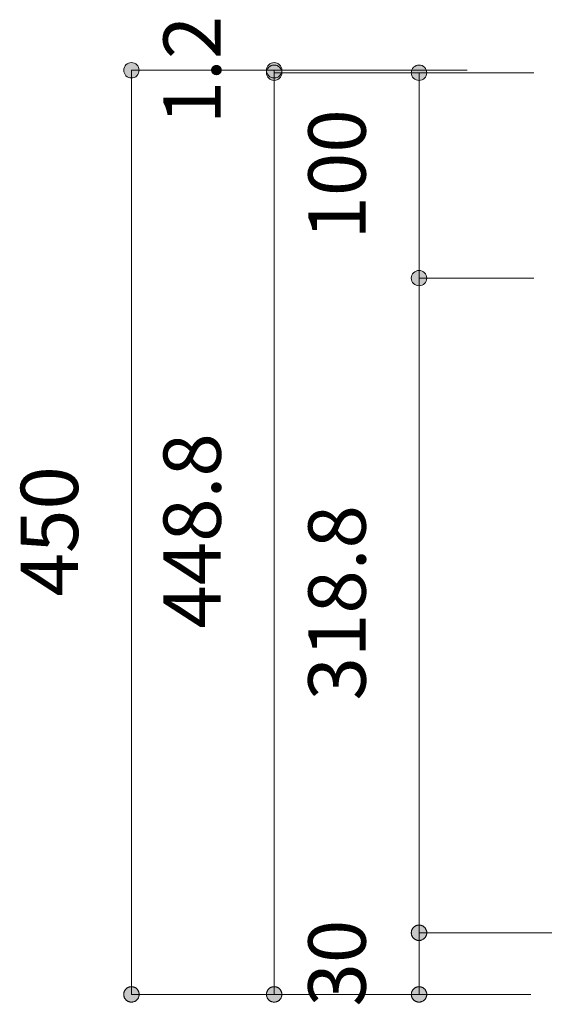
# Model space of a CAD drawing. Units: millimetres. Extents: x 42236 to 46564, y -2108 to 15968.
# Drawn here: x 42954 to 43209, y 5502 to 5982 of the extents above; entities that cross this region are included whole.
import ezdxf

# ---------------------------------------------------------------- set-up
doc = ezdxf.new("R2010")
doc.units = ezdxf.units.MM
doc.header["$LTSCALE"] = 15
doc.layers.add('一般', color=7, linetype='Continuous', lineweight=5)
doc.layers.add('寸法', color=7, linetype='Continuous', lineweight=5)
doc.styles.add('YuGothic Medium', font='txt', dxfattribs={"bigfont": 'YuGothic Medium'})

# ---------------------------------------------------------------- blocks, each defined once
blk = doc.blocks.new('グループ-717')
at = {"layer": '寸法', "insert": (722.921, 281.027), "char_height": 1.8617, "attachment_point": 1, "rotation": 90, "line_spacing_factor": 1.198577, "style": 'YuGothic Medium'}
blk.add_mtext('1.2', dxfattribs=at)
blk = doc.blocks.new('グループ-718')
at = {"layer": '寸法', "linetype": 'Continuous', "lineweight": 0}
for points in [[(726.764, 282.782), (726.763, 282.757), (726.76, 282.733), (726.754, 282.709), (726.745, 282.686), (726.735, 282.664), (726.722, 282.642), (726.708, 282.623), (726.691, 282.605), (726.673, 282.588), (726.653, 282.573), (726.632, 282.561), (726.61, 282.55), (726.587, 282.542), (726.563, 282.536), (726.539, 282.532), (726.514, 282.531), (726.49, 282.532), (726.465, 282.536), (726.441, 282.542), (726.418, 282.55), (726.396, 282.561), (726.375, 282.573), (726.355, 282.588), (726.337, 282.605), (726.321, 282.623), (726.306, 282.642), (726.293, 282.664), (726.283, 282.686), (726.274, 282.709), (726.269, 282.733), (726.265, 282.757), (726.264, 282.782), (726.265, 282.806), (726.269, 282.83), (726.274, 282.854), (726.283, 282.877), (726.293, 282.9), (726.306, 282.921), (726.321, 282.94), (726.337, 282.959), (726.355, 282.975), (726.375, 282.99), (726.396, 283.002), (726.418, 283.013), (726.441, 283.021), (726.465, 283.027), (726.49, 283.031), (726.514, 283.032), (726.539, 283.031), (726.563, 283.027), (726.587, 283.021), (726.61, 283.013), (726.632, 283.002), (726.653, 282.99), (726.673, 282.975), (726.691, 282.959), (726.708, 282.94), (726.722, 282.921), (726.735, 282.9), (726.745, 282.877), (726.754, 282.854), (726.76, 282.83), (726.763, 282.806)], [(726.764, 282.702), (726.763, 282.677), (726.76, 282.653), (726.754, 282.629), (726.745, 282.606), (726.735, 282.584), (726.722, 282.562), (726.708, 282.543), (726.691, 282.525), (726.673, 282.508), (726.653, 282.493), (726.632, 282.481), (726.61, 282.47), (726.587, 282.462), (726.563, 282.456), (726.539, 282.452), (726.514, 282.451), (726.49, 282.452), (726.465, 282.456), (726.441, 282.462), (726.418, 282.47), (726.396, 282.481), (726.375, 282.493), (726.355, 282.508), (726.337, 282.525), (726.321, 282.543), (726.306, 282.562), (726.293, 282.584), (726.283, 282.606), (726.274, 282.629), (726.269, 282.653), (726.265, 282.677), (726.264, 282.702), (726.265, 282.726), (726.269, 282.75), (726.274, 282.774), (726.283, 282.797), (726.293, 282.82), (726.306, 282.841), (726.321, 282.86), (726.337, 282.879), (726.355, 282.895), (726.375, 282.91), (726.396, 282.922), (726.418, 282.933), (726.441, 282.941), (726.465, 282.947), (726.49, 282.951), (726.514, 282.952), (726.539, 282.951), (726.563, 282.947), (726.587, 282.941), (726.61, 282.933), (726.632, 282.922), (726.653, 282.91), (726.673, 282.895), (726.691, 282.879), (726.708, 282.86), (726.722, 282.841), (726.735, 282.82), (726.745, 282.797), (726.754, 282.774), (726.76, 282.75), (726.763, 282.726)]]:
    blk.add_hatch(color=7, dxfattribs=at).paths.add_polyline_path(points)
at = {"layer": '寸法'}
for p, q in [((732.782, 282.782), (726.514, 282.782)), ((726.514, 282.782), (726.514, 282.702)), ((732.782, 282.702), (726.514, 282.702))]:
    blk.add_line(p, q, dxfattribs=at)
for centre in [(726.514, 282.782), (726.514, 282.702)]:
    blk.add_circle(centre, 0.25, dxfattribs=at)
at = {"layer": '寸法', "color": 7}
blk.add_blockref('グループ-717', (0, 0), dxfattribs=at)
blk = doc.blocks.new('グループ-719')
at = {"layer": '寸法', "insert": (722.921, 264.656), "char_height": 1.8617, "attachment_point": 1, "rotation": 90, "line_spacing_factor": 1.198577, "style": 'YuGothic Medium'}
blk.add_mtext('448.8', dxfattribs=at)
blk = doc.blocks.new('グループ-720')
at = {"layer": '寸法', "linetype": 'Continuous', "lineweight": 0}
for points in [[(726.764, 282.702), (726.763, 282.677), (726.76, 282.653), (726.754, 282.629), (726.745, 282.606), (726.735, 282.584), (726.722, 282.562), (726.708, 282.543), (726.691, 282.525), (726.673, 282.508), (726.653, 282.493), (726.632, 282.481), (726.61, 282.47), (726.587, 282.462), (726.563, 282.456), (726.539, 282.452), (726.514, 282.451), (726.49, 282.452), (726.465, 282.456), (726.441, 282.462), (726.418, 282.47), (726.396, 282.481), (726.375, 282.493), (726.355, 282.508), (726.337, 282.525), (726.321, 282.543), (726.306, 282.562), (726.293, 282.584), (726.283, 282.606), (726.274, 282.629), (726.269, 282.653), (726.265, 282.677), (726.264, 282.702), (726.265, 282.726), (726.269, 282.75), (726.274, 282.774), (726.283, 282.797), (726.293, 282.82), (726.306, 282.841), (726.321, 282.86), (726.337, 282.879), (726.355, 282.895), (726.375, 282.91), (726.396, 282.922), (726.418, 282.933), (726.441, 282.941), (726.465, 282.947), (726.49, 282.951), (726.514, 282.952), (726.539, 282.951), (726.563, 282.947), (726.587, 282.941), (726.61, 282.933), (726.632, 282.922), (726.653, 282.91), (726.673, 282.895), (726.691, 282.879), (726.708, 282.86), (726.722, 282.841), (726.735, 282.82), (726.745, 282.797), (726.754, 282.774), (726.76, 282.75), (726.763, 282.726)], [(726.514, 253.032), (726.526, 253.032), (726.539, 253.031), (726.551, 253.029), (726.563, 253.027), (726.575, 253.024), (726.587, 253.021), (726.598, 253.017), (726.61, 253.013), (726.621, 253.008), (726.632, 253.002), (726.643, 252.996), (726.653, 252.99), (726.663, 252.983), (726.673, 252.975), (726.682, 252.967), (726.691, 252.959), (726.7, 252.95), (726.708, 252.94), (726.715, 252.931), (726.722, 252.921), (726.729, 252.91), (726.735, 252.9), (726.74, 252.889), (726.745, 252.877), (726.75, 252.866), (726.754, 252.854), (726.757, 252.842), (726.76, 252.83), (726.762, 252.818), (726.763, 252.806), (726.764, 252.794), (726.764, 252.782), (726.764, 252.769), (726.763, 252.757), (726.762, 252.745), (726.76, 252.733), (726.757, 252.721), (726.754, 252.709), (726.75, 252.697), (726.745, 252.686), (726.74, 252.675), (726.735, 252.664), (726.729, 252.653), (726.722, 252.642), (726.715, 252.632), (726.708, 252.623), (726.7, 252.613), (726.691, 252.605), (726.682, 252.596), (726.673, 252.588), (726.663, 252.58), (726.653, 252.573), (726.643, 252.567), (726.632, 252.561), (726.621, 252.555), (726.61, 252.55), (726.598, 252.546), (726.587, 252.542), (726.575, 252.539), (726.563, 252.536), (726.551, 252.534), (726.539, 252.532), (726.526, 252.531), (726.514, 252.531), (726.502, 252.531), (726.49, 252.532), (726.477, 252.534), (726.465, 252.536), (726.453, 252.539), (726.441, 252.542), (726.43, 252.546), (726.418, 252.55), (726.407, 252.555), (726.396, 252.561), (726.385, 252.567), (726.375, 252.573), (726.365, 252.58), (726.355, 252.588), (726.346, 252.596), (726.337, 252.605), (726.329, 252.613), (726.321, 252.623), (726.313, 252.632), (726.306, 252.642), (726.299, 252.653), (726.293, 252.664), (726.288, 252.675), (726.283, 252.686), (726.278, 252.697), (726.274, 252.709), (726.271, 252.721), (726.269, 252.733), (726.266, 252.745), (726.265, 252.757), (726.264, 252.769), (726.264, 252.782), (726.264, 252.794), (726.265, 252.806), (726.266, 252.818), (726.269, 252.83), (726.271, 252.842), (726.274, 252.854), (726.278, 252.866), (726.283, 252.877), (726.288, 252.889), (726.293, 252.9), (726.299, 252.91), (726.306, 252.921), (726.313, 252.931), (726.321, 252.94), (726.329, 252.95), (726.337, 252.959), (726.346, 252.967), (726.355, 252.975), (726.365, 252.983), (726.375, 252.99), (726.385, 252.996), (726.396, 253.002), (726.407, 253.008), (726.418, 253.013), (726.43, 253.017), (726.441, 253.021), (726.453, 253.024), (726.465, 253.027), (726.477, 253.029), (726.49, 253.031), (726.502, 253.032)]]:
    blk.add_hatch(color=7, dxfattribs=at).paths.add_polyline_path(points)
at = {"layer": '寸法'}
for p, q in [((732.782, 282.702), (726.514, 282.702)), ((726.514, 282.702), (726.514, 252.782)), ((728.215, 252.782), (726.514, 252.782))]:
    blk.add_line(p, q, dxfattribs=at)
at = {"layer": '寸法', "lineweight": 5, "flags": 128}
blk.add_lwpolyline([(726.514, 253.032), (726.526, 253.032), (726.539, 253.031), (726.551, 253.029), (726.563, 253.027), (726.575, 253.024), (726.587, 253.021), (726.598, 253.017), (726.61, 253.013), (726.621, 253.008), (726.632, 253.002), (726.643, 252.996), (726.653, 252.99), (726.663, 252.983), (726.673, 252.975), (726.682, 252.967), (726.691, 252.959), (726.7, 252.95), (726.708, 252.94), (726.715, 252.931), (726.722, 252.921), (726.729, 252.91), (726.735, 252.9), (726.74, 252.889), (726.745, 252.877), (726.75, 252.866), (726.754, 252.854), (726.757, 252.842), (726.76, 252.83), (726.762, 252.818), (726.763, 252.806), (726.764, 252.794), (726.764, 252.782), (726.764, 252.769), (726.763, 252.757), (726.762, 252.745), (726.76, 252.733), (726.757, 252.721), (726.754, 252.709), (726.75, 252.697), (726.745, 252.686), (726.74, 252.675), (726.735, 252.664), (726.729, 252.653), (726.722, 252.642), (726.715, 252.632), (726.708, 252.623), (726.7, 252.613), (726.691, 252.605), (726.682, 252.596), (726.673, 252.588), (726.663, 252.58), (726.653, 252.573), (726.643, 252.567), (726.632, 252.561), (726.621, 252.555), (726.61, 252.55), (726.598, 252.546), (726.587, 252.542), (726.575, 252.539), (726.563, 252.536), (726.551, 252.534), (726.539, 252.532), (726.526, 252.531), (726.514, 252.531), (726.502, 252.531), (726.49, 252.532), (726.477, 252.534), (726.465, 252.536), (726.453, 252.539), (726.441, 252.542), (726.43, 252.546), (726.418, 252.55), (726.407, 252.555), (726.396, 252.561), (726.385, 252.567), (726.375, 252.573), (726.365, 252.58), (726.355, 252.588), (726.346, 252.596), (726.337, 252.605), (726.329, 252.613), (726.321, 252.623), (726.313, 252.632), (726.306, 252.642), (726.299, 252.653), (726.293, 252.664), (726.288, 252.675), (726.283, 252.686), (726.278, 252.697), (726.274, 252.709), (726.271, 252.721), (726.269, 252.733), (726.266, 252.745), (726.265, 252.757), (726.264, 252.769), (726.264, 252.782), (726.264, 252.794), (726.265, 252.806), (726.266, 252.818), (726.269, 252.83), (726.271, 252.842), (726.274, 252.854), (726.278, 252.866), (726.283, 252.877), (726.288, 252.889), (726.293, 252.9), (726.299, 252.91), (726.306, 252.921), (726.313, 252.931), (726.321, 252.94), (726.329, 252.95), (726.337, 252.959), (726.346, 252.967), (726.355, 252.975), (726.365, 252.983), (726.375, 252.99), (726.385, 252.996), (726.396, 253.002), (726.407, 253.008), (726.418, 253.013), (726.43, 253.017), (726.441, 253.021), (726.453, 253.024), (726.465, 253.027), (726.477, 253.029), (726.49, 253.031), (726.502, 253.032), (726.514, 253.032)], close=True, dxfattribs=at)
at = {"layer": '寸法'}
blk.add_circle((726.514, 282.702), 0.25, dxfattribs=at)
at = {"layer": '寸法', "color": 7}
blk.add_blockref('グループ-719', (0, 0), dxfattribs=at)
blk = doc.blocks.new('グループ-721')
at = {"layer": '寸法'}
for name in ['グループ-718', 'グループ-720']:
    blk.add_blockref(name, (0, 0), dxfattribs=at)
blk = doc.blocks.new('グループ-722')
at = {"layer": '寸法', "insert": (718.289, 265.701), "char_height": 1.8617, "attachment_point": 1, "rotation": 90, "line_spacing_factor": 1.198577, "style": 'YuGothic Medium'}
blk.add_mtext('450', dxfattribs=at)
blk = doc.blocks.new('グループ-723')
at = {"layer": '寸法', "linetype": 'Continuous', "lineweight": 0}
for points in [[(722.132, 282.782), (722.131, 282.757), (722.127, 282.733), (722.121, 282.709), (722.113, 282.686), (722.103, 282.664), (722.09, 282.642), (722.075, 282.623), (722.059, 282.605), (722.041, 282.588), (722.021, 282.573), (722, 282.561), (721.978, 282.55), (721.954, 282.542), (721.931, 282.536), (721.906, 282.532), (721.882, 282.531), (721.857, 282.532), (721.833, 282.536), (721.809, 282.542), (721.786, 282.55), (721.764, 282.561), (721.743, 282.573), (721.723, 282.588), (721.705, 282.605), (721.688, 282.623), (721.674, 282.642), (721.661, 282.664), (721.65, 282.686), (721.642, 282.709), (721.636, 282.733), (721.633, 282.757), (721.631, 282.782), (721.633, 282.806), (721.636, 282.83), (721.642, 282.854), (721.65, 282.877), (721.661, 282.9), (721.674, 282.921), (721.688, 282.94), (721.705, 282.959), (721.723, 282.975), (721.743, 282.99), (721.764, 283.002), (721.786, 283.013), (721.809, 283.021), (721.833, 283.027), (721.857, 283.031), (721.882, 283.032), (721.906, 283.031), (721.931, 283.027), (721.954, 283.021), (721.978, 283.013), (722, 283.002), (722.021, 282.99), (722.041, 282.975), (722.059, 282.959), (722.075, 282.94), (722.09, 282.921), (722.103, 282.9), (722.113, 282.877), (722.121, 282.854), (722.127, 282.83), (722.131, 282.806)], [(721.882, 253.032), (721.894, 253.032), (721.906, 253.031), (721.918, 253.029), (721.931, 253.027), (721.943, 253.024), (721.954, 253.021), (721.966, 253.017), (721.978, 253.013), (721.989, 253.008), (722, 253.002), (722.01, 252.996), (722.021, 252.99), (722.031, 252.983), (722.041, 252.975), (722.05, 252.967), (722.059, 252.959), (722.067, 252.95), (722.075, 252.94), (722.083, 252.931), (722.09, 252.921), (722.096, 252.91), (722.103, 252.9), (722.108, 252.889), (722.113, 252.877), (722.117, 252.866), (722.121, 252.854), (722.125, 252.842), (722.127, 252.83), (722.129, 252.818), (722.131, 252.806), (722.132, 252.794), (722.132, 252.782), (722.132, 252.769), (722.131, 252.757), (722.129, 252.745), (722.127, 252.733), (722.125, 252.721), (722.121, 252.709), (722.117, 252.697), (722.113, 252.686), (722.108, 252.675), (722.103, 252.664), (722.096, 252.653), (722.09, 252.642), (722.083, 252.632), (722.075, 252.623), (722.067, 252.613), (722.059, 252.605), (722.05, 252.596), (722.041, 252.588), (722.031, 252.58), (722.021, 252.573), (722.01, 252.567), (722, 252.561), (721.989, 252.555), (721.978, 252.55), (721.966, 252.546), (721.954, 252.542), (721.943, 252.539), (721.931, 252.536), (721.918, 252.534), (721.906, 252.532), (721.894, 252.531), (721.882, 252.531), (721.869, 252.531), (721.857, 252.532), (721.845, 252.534), (721.833, 252.536), (721.821, 252.539), (721.809, 252.542), (721.797, 252.546), (721.786, 252.55), (721.775, 252.555), (721.764, 252.561), (721.753, 252.567), (721.743, 252.573), (721.733, 252.58), (721.723, 252.588), (721.714, 252.596), (721.705, 252.605), (721.696, 252.613), (721.688, 252.623), (721.681, 252.632), (721.674, 252.642), (721.667, 252.653), (721.661, 252.664), (721.655, 252.675), (721.65, 252.686), (721.646, 252.697), (721.642, 252.709), (721.639, 252.721), (721.636, 252.733), (721.634, 252.745), (721.633, 252.757), (721.632, 252.769), (721.631, 252.782), (721.632, 252.794), (721.633, 252.806), (721.634, 252.818), (721.636, 252.83), (721.639, 252.842), (721.642, 252.854), (721.646, 252.866), (721.65, 252.877), (721.655, 252.889), (721.661, 252.9), (721.667, 252.91), (721.674, 252.921), (721.681, 252.931), (721.688, 252.94), (721.696, 252.95), (721.705, 252.959), (721.714, 252.967), (721.723, 252.975), (721.733, 252.983), (721.743, 252.99), (721.753, 252.996), (721.764, 253.002), (721.775, 253.008), (721.786, 253.013), (721.797, 253.017), (721.809, 253.021), (721.821, 253.024), (721.833, 253.027), (721.845, 253.029), (721.857, 253.031), (721.869, 253.032)]]:
    blk.add_hatch(color=7, dxfattribs=at).paths.add_polyline_path(points)
at = {"layer": '寸法'}
for p, q in [((732.782, 282.782), (721.882, 282.782)), ((721.882, 282.782), (721.882, 252.782)), ((734.449, 252.782), (721.882, 252.782))]:
    blk.add_line(p, q, dxfattribs=at)
at = {"layer": '寸法', "lineweight": 5, "flags": 128}
blk.add_lwpolyline([(721.882, 253.032), (721.894, 253.032), (721.906, 253.031), (721.918, 253.029), (721.931, 253.027), (721.943, 253.024), (721.954, 253.021), (721.966, 253.017), (721.978, 253.013), (721.989, 253.008), (722, 253.002), (722.01, 252.996), (722.021, 252.99), (722.031, 252.983), (722.041, 252.975), (722.05, 252.967), (722.059, 252.959), (722.067, 252.95), (722.075, 252.94), (722.083, 252.931), (722.09, 252.921), (722.096, 252.91), (722.103, 252.9), (722.108, 252.889), (722.113, 252.877), (722.117, 252.866), (722.121, 252.854), (722.125, 252.842), (722.127, 252.83), (722.129, 252.818), (722.131, 252.806), (722.132, 252.794), (722.132, 252.782), (722.132, 252.769), (722.131, 252.757), (722.129, 252.745), (722.127, 252.733), (722.125, 252.721), (722.121, 252.709), (722.117, 252.697), (722.113, 252.686), (722.108, 252.675), (722.103, 252.664), (722.096, 252.653), (722.09, 252.642), (722.083, 252.632), (722.075, 252.623), (722.067, 252.613), (722.059, 252.605), (722.05, 252.596), (722.041, 252.588), (722.031, 252.58), (722.021, 252.573), (722.01, 252.567), (722, 252.561), (721.989, 252.555), (721.978, 252.55), (721.966, 252.546), (721.954, 252.542), (721.943, 252.539), (721.931, 252.536), (721.918, 252.534), (721.906, 252.532), (721.894, 252.531), (721.882, 252.531), (721.869, 252.531), (721.857, 252.532), (721.845, 252.534), (721.833, 252.536), (721.821, 252.539), (721.809, 252.542), (721.797, 252.546), (721.786, 252.55), (721.775, 252.555), (721.764, 252.561), (721.753, 252.567), (721.743, 252.573), (721.733, 252.58), (721.723, 252.588), (721.714, 252.596), (721.705, 252.605), (721.696, 252.613), (721.688, 252.623), (721.681, 252.632), (721.674, 252.642), (721.667, 252.653), (721.661, 252.664), (721.655, 252.675), (721.65, 252.686), (721.646, 252.697), (721.642, 252.709), (721.639, 252.721), (721.636, 252.733), (721.634, 252.745), (721.633, 252.757), (721.632, 252.769), (721.631, 252.782), (721.632, 252.794), (721.633, 252.806), (721.634, 252.818), (721.636, 252.83), (721.639, 252.842), (721.642, 252.854), (721.646, 252.866), (721.65, 252.877), (721.655, 252.889), (721.661, 252.9), (721.667, 252.91), (721.674, 252.921), (721.681, 252.931), (721.688, 252.94), (721.696, 252.95), (721.705, 252.959), (721.714, 252.967), (721.723, 252.975), (721.733, 252.983), (721.743, 252.99), (721.753, 252.996), (721.764, 253.002), (721.775, 253.008), (721.786, 253.013), (721.797, 253.017), (721.809, 253.021), (721.821, 253.024), (721.833, 253.027), (721.845, 253.029), (721.857, 253.031), (721.869, 253.032), (721.882, 253.032)], close=True, dxfattribs=at)
at = {"layer": '寸法'}
blk.add_circle((721.882, 282.782), 0.25, dxfattribs=at)
at = {"layer": '寸法', "color": 7}
blk.add_blockref('グループ-722', (0, 0), dxfattribs=at)
blk = doc.blocks.new('グループ-724')
at = {"layer": '寸法', "insert": (727.622, 262.323), "char_height": 1.8617, "attachment_point": 1, "rotation": 90, "line_spacing_factor": 1.198577, "style": 'YuGothic Medium'}
blk.add_mtext('318.8', dxfattribs=at)
blk = doc.blocks.new('グループ-725')
at = {"layer": '寸法', "linetype": 'Continuous', "lineweight": 0}
for points in [[(731.465, 276.035), (731.464, 276.01), (731.461, 275.986), (731.455, 275.962), (731.446, 275.939), (731.436, 275.917), (731.423, 275.896), (731.409, 275.876), (731.392, 275.858), (731.374, 275.841), (731.354, 275.827), (731.333, 275.814), (731.311, 275.804), (731.288, 275.795), (731.264, 275.789), (731.24, 275.786), (731.215, 275.785), (731.19, 275.786), (731.166, 275.789), (731.142, 275.795), (731.119, 275.804), (731.097, 275.814), (731.076, 275.827), (731.056, 275.841), (731.038, 275.858), (731.021, 275.876), (731.007, 275.896), (730.994, 275.917), (730.984, 275.939), (730.975, 275.962), (730.969, 275.986), (730.966, 276.01), (730.965, 276.035), (730.966, 276.059), (730.969, 276.084), (730.975, 276.108), (730.984, 276.131), (730.994, 276.153), (731.007, 276.174), (731.021, 276.194), (731.038, 276.212), (731.056, 276.228), (731.076, 276.243), (731.097, 276.256), (731.119, 276.266), (731.142, 276.274), (731.166, 276.28), (731.19, 276.284), (731.215, 276.285), (731.24, 276.284), (731.264, 276.28), (731.288, 276.274), (731.311, 276.266), (731.333, 276.256), (731.354, 276.243), (731.374, 276.228), (731.392, 276.212), (731.409, 276.194), (731.423, 276.174), (731.436, 276.153), (731.446, 276.131), (731.455, 276.108), (731.461, 276.084), (731.464, 276.059)], [(731.215, 255.032), (731.227, 255.032), (731.24, 255.031), (731.252, 255.029), (731.264, 255.027), (731.276, 255.024), (731.288, 255.021), (731.299, 255.017), (731.311, 255.013), (731.322, 255.008), (731.333, 255.002), (731.344, 254.996), (731.354, 254.99), (731.364, 254.983), (731.374, 254.975), (731.383, 254.967), (731.392, 254.959), (731.401, 254.95), (731.409, 254.94), (731.416, 254.931), (731.423, 254.921), (731.43, 254.91), (731.436, 254.9), (731.441, 254.889), (731.446, 254.877), (731.451, 254.866), (731.455, 254.854), (731.458, 254.842), (731.461, 254.83), (731.463, 254.818), (731.464, 254.806), (731.465, 254.794), (731.465, 254.782), (731.465, 254.769), (731.464, 254.757), (731.463, 254.745), (731.461, 254.733), (731.458, 254.721), (731.455, 254.709), (731.451, 254.697), (731.446, 254.686), (731.441, 254.675), (731.436, 254.664), (731.43, 254.653), (731.423, 254.642), (731.416, 254.632), (731.409, 254.623), (731.401, 254.613), (731.392, 254.605), (731.383, 254.596), (731.374, 254.588), (731.364, 254.58), (731.354, 254.573), (731.344, 254.567), (731.333, 254.561), (731.322, 254.555), (731.311, 254.55), (731.299, 254.546), (731.288, 254.542), (731.276, 254.539), (731.264, 254.536), (731.252, 254.534), (731.24, 254.532), (731.227, 254.531), (731.215, 254.531), (731.203, 254.531), (731.19, 254.532), (731.178, 254.534), (731.166, 254.536), (731.154, 254.539), (731.142, 254.542), (731.131, 254.546), (731.119, 254.55), (731.108, 254.555), (731.097, 254.561), (731.086, 254.567), (731.076, 254.573), (731.066, 254.58), (731.056, 254.588), (731.047, 254.596), (731.038, 254.605), (731.03, 254.613), (731.021, 254.623), (731.014, 254.632), (731.007, 254.642), (731, 254.653), (730.994, 254.664), (730.989, 254.675), (730.984, 254.686), (730.979, 254.697), (730.975, 254.709), (730.972, 254.721), (730.969, 254.733), (730.967, 254.745), (730.966, 254.757), (730.965, 254.769), (730.965, 254.782), (730.965, 254.794), (730.966, 254.806), (730.967, 254.818), (730.969, 254.83), (730.972, 254.842), (730.975, 254.854), (730.979, 254.866), (730.984, 254.877), (730.989, 254.889), (730.994, 254.9), (731, 254.91), (731.007, 254.921), (731.014, 254.931), (731.021, 254.94), (731.03, 254.95), (731.038, 254.959), (731.047, 254.967), (731.056, 254.975), (731.066, 254.983), (731.076, 254.99), (731.086, 254.996), (731.097, 255.002), (731.108, 255.008), (731.119, 255.013), (731.131, 255.017), (731.142, 255.021), (731.154, 255.024), (731.166, 255.027), (731.178, 255.029), (731.19, 255.031), (731.203, 255.032)]]:
    blk.add_hatch(color=7, dxfattribs=at).paths.add_polyline_path(points)
at = {"layer": '寸法'}
for p, q in [((731.755, 276.035), (731.215, 276.035)), ((731.215, 276.035), (731.215, 254.782)), ((739.735, 254.782), (731.215, 254.782))]:
    blk.add_line(p, q, dxfattribs=at)
at = {"layer": '寸法', "lineweight": 5, "flags": 128}
blk.add_lwpolyline([(731.215, 255.032), (731.227, 255.032), (731.24, 255.031), (731.252, 255.029), (731.264, 255.027), (731.276, 255.024), (731.288, 255.021), (731.299, 255.017), (731.311, 255.013), (731.322, 255.008), (731.333, 255.002), (731.344, 254.996), (731.354, 254.99), (731.364, 254.983), (731.374, 254.975), (731.383, 254.967), (731.392, 254.959), (731.401, 254.95), (731.409, 254.94), (731.416, 254.931), (731.423, 254.921), (731.43, 254.91), (731.436, 254.9), (731.441, 254.889), (731.446, 254.877), (731.451, 254.866), (731.455, 254.854), (731.458, 254.842), (731.461, 254.83), (731.463, 254.818), (731.464, 254.806), (731.465, 254.794), (731.465, 254.782), (731.465, 254.769), (731.464, 254.757), (731.463, 254.745), (731.461, 254.733), (731.458, 254.721), (731.455, 254.709), (731.451, 254.697), (731.446, 254.686), (731.441, 254.675), (731.436, 254.664), (731.43, 254.653), (731.423, 254.642), (731.416, 254.632), (731.409, 254.623), (731.401, 254.613), (731.392, 254.605), (731.383, 254.596), (731.374, 254.588), (731.364, 254.58), (731.354, 254.573), (731.344, 254.567), (731.333, 254.561), (731.322, 254.555), (731.311, 254.55), (731.299, 254.546), (731.288, 254.542), (731.276, 254.539), (731.264, 254.536), (731.252, 254.534), (731.24, 254.532), (731.227, 254.531), (731.215, 254.531), (731.203, 254.531), (731.19, 254.532), (731.178, 254.534), (731.166, 254.536), (731.154, 254.539), (731.142, 254.542), (731.131, 254.546), (731.119, 254.55), (731.108, 254.555), (731.097, 254.561), (731.086, 254.567), (731.076, 254.573), (731.066, 254.58), (731.056, 254.588), (731.047, 254.596), (731.038, 254.605), (731.03, 254.613), (731.021, 254.623), (731.014, 254.632), (731.007, 254.642), (731, 254.653), (730.994, 254.664), (730.989, 254.675), (730.984, 254.686), (730.979, 254.697), (730.975, 254.709), (730.972, 254.721), (730.969, 254.733), (730.967, 254.745), (730.966, 254.757), (730.965, 254.769), (730.965, 254.782), (730.965, 254.794), (730.966, 254.806), (730.967, 254.818), (730.969, 254.83), (730.972, 254.842), (730.975, 254.854), (730.979, 254.866), (730.984, 254.877), (730.989, 254.889), (730.994, 254.9), (731, 254.91), (731.007, 254.921), (731.014, 254.931), (731.021, 254.94), (731.03, 254.95), (731.038, 254.959), (731.047, 254.967), (731.056, 254.975), (731.066, 254.983), (731.076, 254.99), (731.086, 254.996), (731.097, 255.002), (731.108, 255.008), (731.119, 255.013), (731.131, 255.017), (731.142, 255.021), (731.154, 255.024), (731.166, 255.027), (731.178, 255.029), (731.19, 255.031), (731.203, 255.032), (731.215, 255.032)], close=True, dxfattribs=at)
at = {"layer": '寸法'}
blk.add_circle((731.215, 276.035), 0.25, dxfattribs=at)
at = {"layer": '寸法', "color": 7}
blk.add_blockref('グループ-724', (0, 0), dxfattribs=at)
blk = doc.blocks.new('グループ-726')
at = {"layer": '寸法', "insert": (727.622, 252.386), "char_height": 1.8617, "attachment_point": 1, "rotation": 90, "line_spacing_factor": 1.198577, "style": 'YuGothic Medium'}
blk.add_mtext('30', dxfattribs=at)
blk = doc.blocks.new('グループ-727')
at = {"layer": '寸法', "linetype": 'Continuous', "lineweight": 0}
for points in [[(731.215, 254.531), (731.203, 254.531), (731.19, 254.532), (731.178, 254.534), (731.166, 254.536), (731.154, 254.539), (731.142, 254.542), (731.131, 254.546), (731.119, 254.55), (731.108, 254.555), (731.097, 254.561), (731.086, 254.567), (731.076, 254.573), (731.066, 254.58), (731.056, 254.588), (731.047, 254.596), (731.038, 254.605), (731.03, 254.613), (731.021, 254.623), (731.014, 254.632), (731.007, 254.642), (731, 254.653), (730.994, 254.664), (730.989, 254.675), (730.984, 254.686), (730.979, 254.697), (730.975, 254.709), (730.972, 254.721), (730.969, 254.733), (730.967, 254.745), (730.966, 254.757), (730.965, 254.769), (730.965, 254.782), (730.965, 254.794), (730.966, 254.806), (730.967, 254.818), (730.969, 254.83), (730.972, 254.842), (730.975, 254.854), (730.979, 254.866), (730.984, 254.877), (730.989, 254.889), (730.994, 254.9), (731, 254.91), (731.007, 254.921), (731.014, 254.931), (731.021, 254.94), (731.03, 254.95), (731.038, 254.959), (731.047, 254.967), (731.056, 254.975), (731.066, 254.983), (731.076, 254.99), (731.086, 254.996), (731.097, 255.002), (731.108, 255.008), (731.119, 255.013), (731.131, 255.017), (731.142, 255.021), (731.154, 255.024), (731.166, 255.027), (731.178, 255.029), (731.19, 255.031), (731.203, 255.032), (731.215, 255.032), (731.227, 255.032), (731.24, 255.031), (731.252, 255.029), (731.264, 255.027), (731.276, 255.024), (731.288, 255.021), (731.299, 255.017), (731.311, 255.013), (731.322, 255.008), (731.333, 255.002), (731.344, 254.996), (731.354, 254.99), (731.364, 254.983), (731.374, 254.975), (731.383, 254.967), (731.392, 254.959), (731.401, 254.95), (731.409, 254.94), (731.416, 254.931), (731.423, 254.921), (731.43, 254.91), (731.436, 254.9), (731.441, 254.889), (731.446, 254.877), (731.451, 254.866), (731.455, 254.854), (731.458, 254.842), (731.461, 254.83), (731.463, 254.818), (731.464, 254.806), (731.465, 254.794), (731.465, 254.782), (731.465, 254.769), (731.464, 254.757), (731.463, 254.745), (731.461, 254.733), (731.458, 254.721), (731.455, 254.709), (731.451, 254.697), (731.446, 254.686), (731.441, 254.675), (731.436, 254.664), (731.43, 254.653), (731.423, 254.642), (731.416, 254.632), (731.409, 254.623), (731.401, 254.613), (731.392, 254.605), (731.383, 254.596), (731.374, 254.588), (731.364, 254.58), (731.354, 254.573), (731.344, 254.567), (731.333, 254.561), (731.322, 254.555), (731.311, 254.55), (731.299, 254.546), (731.288, 254.542), (731.276, 254.539), (731.264, 254.536), (731.252, 254.534), (731.24, 254.532), (731.227, 254.531)], [(731.215, 253.032), (731.227, 253.032), (731.24, 253.031), (731.252, 253.029), (731.264, 253.027), (731.276, 253.024), (731.288, 253.021), (731.299, 253.017), (731.311, 253.013), (731.322, 253.008), (731.333, 253.002), (731.344, 252.996), (731.354, 252.99), (731.364, 252.983), (731.374, 252.975), (731.383, 252.967), (731.392, 252.959), (731.401, 252.95), (731.409, 252.94), (731.416, 252.931), (731.423, 252.921), (731.43, 252.91), (731.436, 252.9), (731.441, 252.889), (731.446, 252.877), (731.451, 252.866), (731.455, 252.854), (731.458, 252.842), (731.461, 252.83), (731.463, 252.818), (731.464, 252.806), (731.465, 252.794), (731.465, 252.782), (731.465, 252.769), (731.464, 252.757), (731.463, 252.745), (731.461, 252.733), (731.458, 252.721), (731.455, 252.709), (731.451, 252.697), (731.446, 252.686), (731.441, 252.675), (731.436, 252.664), (731.43, 252.653), (731.423, 252.642), (731.416, 252.632), (731.409, 252.623), (731.401, 252.613), (731.392, 252.605), (731.383, 252.596), (731.374, 252.588), (731.364, 252.58), (731.354, 252.573), (731.344, 252.567), (731.333, 252.561), (731.322, 252.555), (731.311, 252.55), (731.299, 252.546), (731.288, 252.542), (731.276, 252.539), (731.264, 252.536), (731.252, 252.534), (731.24, 252.532), (731.227, 252.531), (731.215, 252.531), (731.203, 252.531), (731.19, 252.532), (731.178, 252.534), (731.166, 252.536), (731.154, 252.539), (731.142, 252.542), (731.131, 252.546), (731.119, 252.55), (731.108, 252.555), (731.097, 252.561), (731.086, 252.567), (731.076, 252.573), (731.066, 252.58), (731.056, 252.588), (731.047, 252.596), (731.038, 252.605), (731.03, 252.613), (731.021, 252.623), (731.014, 252.632), (731.007, 252.642), (731, 252.653), (730.994, 252.664), (730.989, 252.675), (730.984, 252.686), (730.979, 252.697), (730.975, 252.709), (730.972, 252.721), (730.969, 252.733), (730.967, 252.745), (730.966, 252.757), (730.965, 252.769), (730.965, 252.782), (730.965, 252.794), (730.966, 252.806), (730.967, 252.818), (730.969, 252.83), (730.972, 252.842), (730.975, 252.854), (730.979, 252.866), (730.984, 252.877), (730.989, 252.889), (730.994, 252.9), (731, 252.91), (731.007, 252.921), (731.014, 252.931), (731.021, 252.94), (731.03, 252.95), (731.038, 252.959), (731.047, 252.967), (731.056, 252.975), (731.066, 252.983), (731.076, 252.99), (731.086, 252.996), (731.097, 253.002), (731.108, 253.008), (731.119, 253.013), (731.131, 253.017), (731.142, 253.021), (731.154, 253.024), (731.166, 253.027), (731.178, 253.029), (731.19, 253.031), (731.203, 253.032)]]:
    blk.add_hatch(color=7, dxfattribs=at).paths.add_polyline_path(points)
at = {"layer": '寸法'}
for p, q in [((739.735, 254.782), (731.215, 254.782)), ((731.215, 254.782), (731.215, 252.782)), ((734.845, 252.782), (731.215, 252.782))]:
    blk.add_line(p, q, dxfattribs=at)
at = {"layer": '寸法', "lineweight": 5, "flags": 128}
for points in [[(731.215, 254.531), (731.203, 254.531), (731.19, 254.532), (731.178, 254.534), (731.166, 254.536), (731.154, 254.539), (731.142, 254.542), (731.131, 254.546), (731.119, 254.55), (731.108, 254.555), (731.097, 254.561), (731.086, 254.567), (731.076, 254.573), (731.066, 254.58), (731.056, 254.588), (731.047, 254.596), (731.038, 254.605), (731.03, 254.613), (731.021, 254.623), (731.014, 254.632), (731.007, 254.642), (731, 254.653), (730.994, 254.664), (730.989, 254.675), (730.984, 254.686), (730.979, 254.697), (730.975, 254.709), (730.972, 254.721), (730.969, 254.733), (730.967, 254.745), (730.966, 254.757), (730.965, 254.769), (730.965, 254.782), (730.965, 254.794), (730.966, 254.806), (730.967, 254.818), (730.969, 254.83), (730.972, 254.842), (730.975, 254.854), (730.979, 254.866), (730.984, 254.877), (730.989, 254.889), (730.994, 254.9), (731, 254.91), (731.007, 254.921), (731.014, 254.931), (731.021, 254.94), (731.03, 254.95), (731.038, 254.959), (731.047, 254.967), (731.056, 254.975), (731.066, 254.983), (731.076, 254.99), (731.086, 254.996), (731.097, 255.002), (731.108, 255.008), (731.119, 255.013), (731.131, 255.017), (731.142, 255.021), (731.154, 255.024), (731.166, 255.027), (731.178, 255.029), (731.19, 255.031), (731.203, 255.032), (731.215, 255.032), (731.227, 255.032), (731.24, 255.031), (731.252, 255.029), (731.264, 255.027), (731.276, 255.024), (731.288, 255.021), (731.299, 255.017), (731.311, 255.013), (731.322, 255.008), (731.333, 255.002), (731.344, 254.996), (731.354, 254.99), (731.364, 254.983), (731.374, 254.975), (731.383, 254.967), (731.392, 254.959), (731.401, 254.95), (731.409, 254.94), (731.416, 254.931), (731.423, 254.921), (731.43, 254.91), (731.436, 254.9), (731.441, 254.889), (731.446, 254.877), (731.451, 254.866), (731.455, 254.854), (731.458, 254.842), (731.461, 254.83), (731.463, 254.818), (731.464, 254.806), (731.465, 254.794), (731.465, 254.782), (731.465, 254.769), (731.464, 254.757), (731.463, 254.745), (731.461, 254.733), (731.458, 254.721), (731.455, 254.709), (731.451, 254.697), (731.446, 254.686), (731.441, 254.675), (731.436, 254.664), (731.43, 254.653), (731.423, 254.642), (731.416, 254.632), (731.409, 254.623), (731.401, 254.613), (731.392, 254.605), (731.383, 254.596), (731.374, 254.588), (731.364, 254.58), (731.354, 254.573), (731.344, 254.567), (731.333, 254.561), (731.322, 254.555), (731.311, 254.55), (731.299, 254.546), (731.288, 254.542), (731.276, 254.539), (731.264, 254.536), (731.252, 254.534), (731.24, 254.532), (731.227, 254.531), (731.215, 254.531)], [(731.215, 253.032), (731.227, 253.032), (731.24, 253.031), (731.252, 253.029), (731.264, 253.027), (731.276, 253.024), (731.288, 253.021), (731.299, 253.017), (731.311, 253.013), (731.322, 253.008), (731.333, 253.002), (731.344, 252.996), (731.354, 252.99), (731.364, 252.983), (731.374, 252.975), (731.383, 252.967), (731.392, 252.959), (731.401, 252.95), (731.409, 252.94), (731.416, 252.931), (731.423, 252.921), (731.43, 252.91), (731.436, 252.9), (731.441, 252.889), (731.446, 252.877), (731.451, 252.866), (731.455, 252.854), (731.458, 252.842), (731.461, 252.83), (731.463, 252.818), (731.464, 252.806), (731.465, 252.794), (731.465, 252.782), (731.465, 252.769), (731.464, 252.757), (731.463, 252.745), (731.461, 252.733), (731.458, 252.721), (731.455, 252.709), (731.451, 252.697), (731.446, 252.686), (731.441, 252.675), (731.436, 252.664), (731.43, 252.653), (731.423, 252.642), (731.416, 252.632), (731.409, 252.623), (731.401, 252.613), (731.392, 252.605), (731.383, 252.596), (731.374, 252.588), (731.364, 252.58), (731.354, 252.573), (731.344, 252.567), (731.333, 252.561), (731.322, 252.555), (731.311, 252.55), (731.299, 252.546), (731.288, 252.542), (731.276, 252.539), (731.264, 252.536), (731.252, 252.534), (731.24, 252.532), (731.227, 252.531), (731.215, 252.531), (731.203, 252.531), (731.19, 252.532), (731.178, 252.534), (731.166, 252.536), (731.154, 252.539), (731.142, 252.542), (731.131, 252.546), (731.119, 252.55), (731.108, 252.555), (731.097, 252.561), (731.086, 252.567), (731.076, 252.573), (731.066, 252.58), (731.056, 252.588), (731.047, 252.596), (731.038, 252.605), (731.03, 252.613), (731.021, 252.623), (731.014, 252.632), (731.007, 252.642), (731, 252.653), (730.994, 252.664), (730.989, 252.675), (730.984, 252.686), (730.979, 252.697), (730.975, 252.709), (730.972, 252.721), (730.969, 252.733), (730.967, 252.745), (730.966, 252.757), (730.965, 252.769), (730.965, 252.782), (730.965, 252.794), (730.966, 252.806), (730.967, 252.818), (730.969, 252.83), (730.972, 252.842), (730.975, 252.854), (730.979, 252.866), (730.984, 252.877), (730.989, 252.889), (730.994, 252.9), (731, 252.91), (731.007, 252.921), (731.014, 252.931), (731.021, 252.94), (731.03, 252.95), (731.038, 252.959), (731.047, 252.967), (731.056, 252.975), (731.066, 252.983), (731.076, 252.99), (731.086, 252.996), (731.097, 253.002), (731.108, 253.008), (731.119, 253.013), (731.131, 253.017), (731.142, 253.021), (731.154, 253.024), (731.166, 253.027), (731.178, 253.029), (731.19, 253.031), (731.203, 253.032), (731.215, 253.032)]]:
    blk.add_lwpolyline(points, close=True, dxfattribs=at)
at = {"layer": '寸法', "color": 7}
blk.add_blockref('グループ-726', (0, 0), dxfattribs=at)
blk = doc.blocks.new('グループ-728')
at = {"layer": '寸法'}
for name in ['グループ-725', 'グループ-727']:
    blk.add_blockref(name, (0, 0), dxfattribs=at)
blk = doc.blocks.new('グループ-729')
at = {"layer": '寸法', "insert": (727.622, 277.288), "char_height": 1.8617, "attachment_point": 1, "rotation": 90, "line_spacing_factor": 1.198577, "style": 'YuGothic Medium'}
blk.add_mtext('100', dxfattribs=at)
blk = doc.blocks.new('グループ-730')
at = {"layer": '寸法', "linetype": 'Continuous', "lineweight": 0}
for points in [[(731.465, 282.702), (731.464, 282.677), (731.461, 282.653), (731.455, 282.629), (731.446, 282.606), (731.436, 282.584), (731.423, 282.562), (731.409, 282.543), (731.392, 282.525), (731.374, 282.508), (731.354, 282.493), (731.333, 282.481), (731.311, 282.47), (731.288, 282.462), (731.264, 282.456), (731.24, 282.452), (731.215, 282.451), (731.19, 282.452), (731.166, 282.456), (731.142, 282.462), (731.119, 282.47), (731.097, 282.481), (731.076, 282.493), (731.056, 282.508), (731.038, 282.525), (731.021, 282.543), (731.007, 282.562), (730.994, 282.584), (730.984, 282.606), (730.975, 282.629), (730.969, 282.653), (730.966, 282.677), (730.965, 282.702), (730.966, 282.726), (730.969, 282.75), (730.975, 282.774), (730.984, 282.797), (730.994, 282.82), (731.007, 282.841), (731.021, 282.86), (731.038, 282.879), (731.056, 282.895), (731.076, 282.91), (731.097, 282.922), (731.119, 282.933), (731.142, 282.941), (731.166, 282.947), (731.19, 282.951), (731.215, 282.952), (731.24, 282.951), (731.264, 282.947), (731.288, 282.941), (731.311, 282.933), (731.333, 282.922), (731.354, 282.91), (731.374, 282.895), (731.392, 282.879), (731.409, 282.86), (731.423, 282.841), (731.436, 282.82), (731.446, 282.797), (731.455, 282.774), (731.461, 282.75), (731.464, 282.726)], [(731.465, 276.035), (731.464, 276.01), (731.461, 275.986), (731.455, 275.962), (731.446, 275.939), (731.436, 275.917), (731.423, 275.896), (731.409, 275.876), (731.392, 275.858), (731.374, 275.841), (731.354, 275.827), (731.333, 275.814), (731.311, 275.804), (731.288, 275.795), (731.264, 275.789), (731.24, 275.786), (731.215, 275.785), (731.19, 275.786), (731.166, 275.789), (731.142, 275.795), (731.119, 275.804), (731.097, 275.814), (731.076, 275.827), (731.056, 275.841), (731.038, 275.858), (731.021, 275.876), (731.007, 275.896), (730.994, 275.917), (730.984, 275.939), (730.975, 275.962), (730.969, 275.986), (730.966, 276.01), (730.965, 276.035), (730.966, 276.059), (730.969, 276.084), (730.975, 276.108), (730.984, 276.131), (730.994, 276.153), (731.007, 276.174), (731.021, 276.194), (731.038, 276.212), (731.056, 276.228), (731.076, 276.243), (731.097, 276.256), (731.119, 276.266), (731.142, 276.274), (731.166, 276.28), (731.19, 276.284), (731.215, 276.285), (731.24, 276.284), (731.264, 276.28), (731.288, 276.274), (731.311, 276.266), (731.333, 276.256), (731.354, 276.243), (731.374, 276.228), (731.392, 276.212), (731.409, 276.194), (731.423, 276.174), (731.436, 276.153), (731.446, 276.131), (731.455, 276.108), (731.461, 276.084), (731.464, 276.059)]]:
    blk.add_hatch(color=7, dxfattribs=at).paths.add_polyline_path(points)
at = {"layer": '寸法'}
for p, q in [((734.941, 282.702), (731.215, 282.702)), ((731.215, 282.702), (731.215, 276.035)), ((734.941, 276.035), (731.215, 276.035))]:
    blk.add_line(p, q, dxfattribs=at)
for centre in [(731.215, 282.702), (731.215, 276.035)]:
    blk.add_circle(centre, 0.25, dxfattribs=at)
at = {"layer": '寸法', "color": 7}
blk.add_blockref('グループ-729', (0, 0), dxfattribs=at)
blk = doc.blocks.new('グループ-735')
at = {"layer": '寸法'}
for name in ['グループ-721', 'グループ-723', 'グループ-730', 'グループ-728']:
    blk.add_blockref(name, (0, 0), dxfattribs=at)

msp = doc.modelspace()

# ---------------------------------------------------------------- block references
at = {"layer": '一般', "color": 7, "transparency": 33554687, "xscale": 15, "yscale": 15, "zscale": 15}
msp.add_blockref('グループ-735', (32179.96, 1715.18), dxfattribs=at)

doc.saveas('drawing.dxf')
